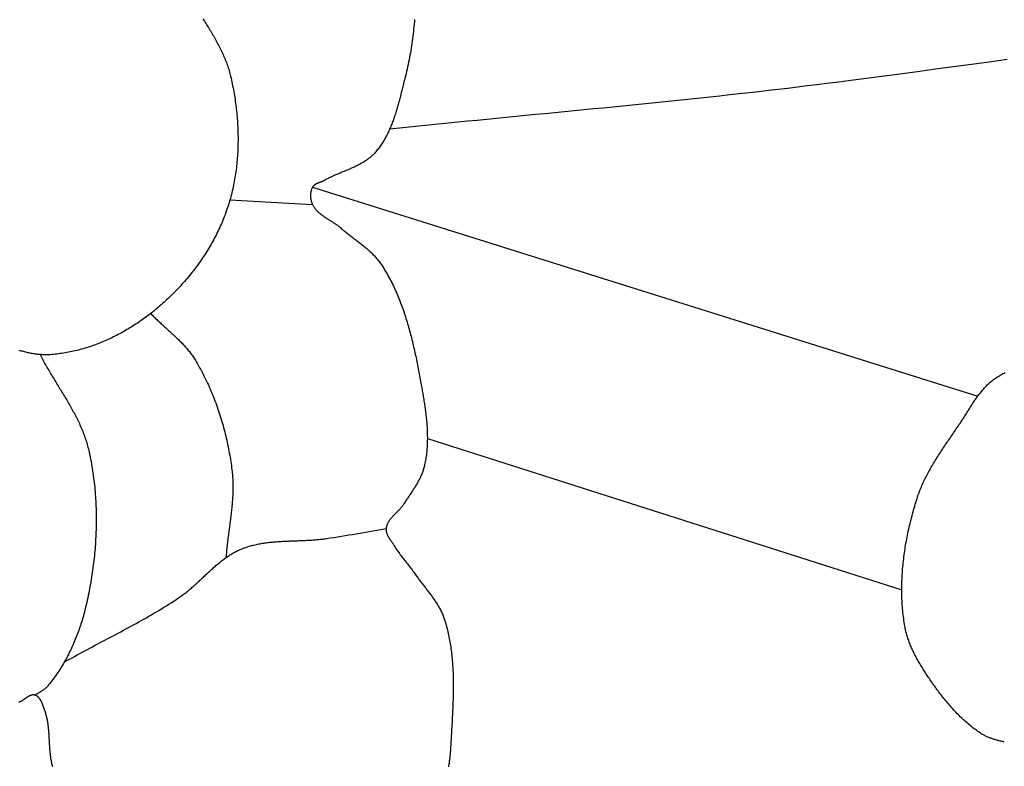
# Model space of a CAD drawing. Units: millimetres. Extents: x -62 to 1221, y -89 to 89.
# Drawn here: x 343 to 381, y -28 to 1 of the extents above; entities that cross this region are included whole.
import ezdxf

# ---------------------------------------------------------------- set-up
doc = ezdxf.new("R2010")
doc.units = ezdxf.units.MM
doc.layers.add('Vector Layer 1', color=7, linetype='Continuous', lineweight=30)

msp = doc.modelspace()

# ---------------------------------------------------------------- linework, layer by layer
at = {"layer": 'Vector Layer 1', "color": 18, "lineweight": 30, "true_color": 0x000000}
for p, q in [((354.273, -5.614), (380.337, -13.795)), ((351.039, -6.104), (354.273, -6.292))]:
    msp.add_line(p, q, dxfattribs=at)
at = {"layer": 'Vector Layer 1', "color": 18, "lineweight": 30, "true_color": 0x000000, "extrusion": (0, 0, -1)}
for points in [[(-349.979, 0.987), (-350.01, 0.939), (-350.041, 0.89), (-350.072, 0.841), (-350.103, 0.792), (-350.134, 0.743), (-350.164, 0.694), (-350.195, 0.645), (-350.225, 0.596), (-350.255, 0.547), (-350.285, 0.498), (-350.315, 0.448), (-350.344, 0.399), (-350.373, 0.349), (-350.402, 0.3), (-350.431, 0.25), (-350.459, 0.2), (-350.487, 0.15), (-350.514, 0.1), (-350.541, 0.05), (-350.568, -0.001), (-350.595, -0.051), (-350.621, -0.102), (-350.646, -0.153), (-350.672, -0.204), (-350.697, -0.255), (-350.721, -0.306), (-350.745, -0.358), (-350.768, -0.41), (-350.791, -0.462), (-350.813, -0.514), (-350.835, -0.566), (-350.856, -0.618), (-350.877, -0.671), (-350.897, -0.724), (-350.917, -0.777), (-350.936, -0.831), (-350.954, -0.884), (-350.971, -0.938), (-350.988, -0.992), (-351.005, -1.047), (-351.02, -1.101), (-351.035, -1.156), (-351.05, -1.211), (-351.063, -1.267), (-351.063, -1.267), (-351.08, -1.341), (-351.097, -1.415), (-351.113, -1.489), (-351.129, -1.563), (-351.144, -1.638), (-351.159, -1.712), (-351.173, -1.787), (-351.186, -1.863), (-351.2, -1.938), (-351.212, -2.013), (-351.224, -2.089), (-351.236, -2.165), (-351.247, -2.241), (-351.258, -2.317), (-351.268, -2.393), (-351.277, -2.469), (-351.286, -2.546), (-351.295, -2.622), (-351.303, -2.699), (-351.31, -2.775), (-351.317, -2.852), (-351.323, -2.929), (-351.329, -3.006), (-351.334, -3.083), (-351.339, -3.16), (-351.343, -3.237), (-351.346, -3.314), (-351.349, -3.391), (-351.351, -3.468), (-351.353, -3.546), (-351.354, -3.623), (-351.354, -3.7), (-351.354, -3.777), (-351.353, -3.854), (-351.352, -3.931), (-351.35, -4.008), (-351.348, -4.085), (-351.345, -4.162), (-351.341, -4.239), (-351.336, -4.316), (-351.331, -4.393), (-351.326, -4.47), (-351.319, -4.546), (-351.313, -4.623), (-351.305, -4.699), (-351.297, -4.776), (-351.288, -4.852), (-351.278, -4.928), (-351.268, -5.004), (-351.257, -5.08), (-351.246, -5.155), (-351.234, -5.231), (-351.221, -5.306), (-351.207, -5.381), (-351.193, -5.456), (-351.178, -5.531), (-351.163, -5.606), (-351.146, -5.68), (-351.129, -5.754), (-351.112, -5.828), (-351.093, -5.902), (-351.074, -5.976), (-351.055, -6.049), (-351.034, -6.122), (-351.013, -6.195), (-350.991, -6.267), (-350.968, -6.34), (-350.945, -6.412), (-350.921, -6.483), (-350.921, -6.483), (-350.896, -6.554), (-350.87, -6.626), (-350.844, -6.696), (-350.817, -6.767), (-350.789, -6.838), (-350.761, -6.908), (-350.732, -6.978), (-350.702, -7.048), (-350.671, -7.117), (-350.64, -7.186), (-350.608, -7.255), (-350.575, -7.324), (-350.541, -7.393), (-350.507, -7.461), (-350.473, -7.529), (-350.437, -7.596), (-350.401, -7.664), (-350.365, -7.731), (-350.327, -7.798), (-350.29, -7.864), (-350.251, -7.931), (-350.212, -7.997), (-350.172, -8.062), (-350.132, -8.127), (-350.091, -8.192), (-350.049, -8.257), (-350.007, -8.321), (-349.965, -8.385), (-349.921, -8.449), (-349.878, -8.512), (-349.833, -8.575), (-349.788, -8.638), (-349.743, -8.7), (-349.697, -8.762), (-349.651, -8.823), (-349.604, -8.884), (-349.556, -8.945), (-349.508, -9.005), (-349.46, -9.065), (-349.411, -9.125), (-349.362, -9.184), (-349.312, -9.243), (-349.261, -9.301), (-349.211, -9.359), (-349.159, -9.416), (-349.108, -9.473), (-349.056, -9.53), (-349.003, -9.586), (-348.95, -9.642), (-348.897, -9.697), (-348.843, -9.752), (-348.789, -9.806), (-348.734, -9.86), (-348.679, -9.913), (-348.624, -9.966), (-348.568, -10.018), (-348.512, -10.07), (-348.456, -10.122), (-348.399, -10.173), (-348.342, -10.223), (-348.284, -10.273), (-348.227, -10.322), (-348.169, -10.371), (-348.11, -10.42), (-348.052, -10.467), (-347.993, -10.515), (-347.933, -10.561), (-347.933, -10.561), (-347.881, -10.602), (-347.829, -10.641), (-347.777, -10.681), (-347.724, -10.72), (-347.67, -10.759), (-347.617, -10.797), (-347.563, -10.835), (-347.508, -10.873), (-347.453, -10.91), (-347.398, -10.947), (-347.343, -10.984), (-347.287, -11.02), (-347.231, -11.056), (-347.174, -11.091), (-347.117, -11.126), (-347.06, -11.16), (-347.003, -11.194), (-346.945, -11.228), (-346.887, -11.261), (-346.829, -11.294), (-346.77, -11.326), (-346.711, -11.357), (-346.652, -11.389), (-346.592, -11.419), (-346.533, -11.45), (-346.473, -11.479), (-346.412, -11.509), (-346.352, -11.537), (-346.291, -11.566), (-346.23, -11.593), (-346.169, -11.621), (-346.108, -11.647), (-346.046, -11.673), (-345.984, -11.699), (-345.922, -11.724), (-345.86, -11.748), (-345.798, -11.772), (-345.735, -11.795), (-345.672, -11.818), (-345.609, -11.84), (-345.546, -11.861), (-345.483, -11.882), (-345.419, -11.902), (-345.356, -11.921), (-345.292, -11.94), (-345.228, -11.959), (-345.164, -11.976), (-345.1, -11.993), (-345.036, -12.009), (-344.972, -12.025), (-344.907, -12.04), (-344.843, -12.054), (-344.778, -12.068), (-344.713, -12.081), (-344.648, -12.093), (-344.584, -12.104), (-344.519, -12.115), (-344.454, -12.125), (-344.389, -12.134), (-344.323, -12.143), (-344.258, -12.15), (-344.193, -12.157), (-344.128, -12.164), (-344.063, -12.169), (-343.997, -12.174), (-343.997, -12.174), (-343.953, -12.176), (-343.909, -12.178), (-343.865, -12.179), (-343.821, -12.179), (-343.776, -12.179), (-343.732, -12.178), (-343.689, -12.176), (-343.645, -12.173), (-343.601, -12.17), (-343.557, -12.166), (-343.513, -12.162), (-343.469, -12.157), (-343.426, -12.151), (-343.382, -12.145), (-343.339, -12.138), (-343.295, -12.131), (-343.252, -12.123), (-343.208, -12.115), (-343.165, -12.106), (-343.121, -12.096), (-343.078, -12.087), (-343.035, -12.076), (-342.992, -12.066), (-342.948, -12.055), (-342.905, -12.043), (-342.862, -12.031), (-342.819, -12.019), (-342.776, -12.006)], [(-358.271, 0.961), (-358.263, 0.867), (-358.254, 0.773), (-358.245, 0.679), (-358.235, 0.586), (-358.225, 0.492), (-358.214, 0.398), (-358.202, 0.305), (-358.19, 0.211), (-358.178, 0.118), (-358.164, 0.025), (-358.151, -0.068), (-358.136, -0.162), (-358.121, -0.254), (-358.106, -0.347), (-358.089, -0.44), (-358.072, -0.532), (-358.055, -0.625), (-358.037, -0.717), (-358.018, -0.809), (-357.998, -0.901), (-357.978, -0.993), (-357.957, -1.084), (-357.935, -1.176), (-357.912, -1.267), (-357.889, -1.358), (-357.889, -1.358), (-357.877, -1.403), (-357.866, -1.449), (-357.854, -1.494), (-357.842, -1.54), (-357.831, -1.585), (-357.819, -1.631), (-357.808, -1.677), (-357.796, -1.723), (-357.785, -1.769), (-357.773, -1.815), (-357.761, -1.861), (-357.75, -1.907), (-357.738, -1.954), (-357.726, -2), (-357.714, -2.046), (-357.702, -2.092), (-357.69, -2.139), (-357.678, -2.185), (-357.666, -2.231), (-357.653, -2.277), (-357.64, -2.324), (-357.628, -2.37), (-357.615, -2.416), (-357.602, -2.462), (-357.588, -2.508), (-357.575, -2.554), (-357.561, -2.599), (-357.547, -2.645), (-357.533, -2.691), (-357.519, -2.736), (-357.504, -2.781), (-357.489, -2.827), (-357.474, -2.872), (-357.458, -2.917), (-357.443, -2.961), (-357.427, -3.006), (-357.41, -3.05), (-357.394, -3.095), (-357.377, -3.139), (-357.359, -3.183), (-357.342, -3.226), (-357.323, -3.27), (-357.305, -3.313), (-357.286, -3.356), (-357.267, -3.399), (-357.247, -3.441), (-357.227, -3.483), (-357.207, -3.525), (-357.186, -3.567), (-357.164, -3.608), (-357.142, -3.649), (-357.12, -3.69), (-357.097, -3.73), (-357.074, -3.77), (-357.05, -3.81), (-357.026, -3.85), (-357.001, -3.889), (-356.976, -3.927), (-356.95, -3.966), (-356.923, -4.004), (-356.896, -4.041), (-356.869, -4.079), (-356.84, -4.115), (-356.811, -4.152), (-356.782, -4.188), (-356.752, -4.223), (-356.721, -4.258), (-356.721, -4.258), (-356.697, -4.285), (-356.672, -4.311), (-356.647, -4.337), (-356.622, -4.362), (-356.595, -4.386), (-356.569, -4.41), (-356.542, -4.433), (-356.515, -4.456), (-356.487, -4.478), (-356.459, -4.5), (-356.43, -4.521), (-356.401, -4.542), (-356.372, -4.562), (-356.342, -4.582), (-356.312, -4.601), (-356.282, -4.621), (-356.252, -4.639), (-356.221, -4.658), (-356.19, -4.676), (-356.158, -4.693), (-356.127, -4.711), (-356.095, -4.728), (-356.063, -4.745), (-356.03, -4.761), (-355.998, -4.777), (-355.965, -4.793), (-355.932, -4.809), (-355.899, -4.824), (-355.866, -4.84), (-355.832, -4.855), (-355.799, -4.87), (-355.765, -4.885), (-355.731, -4.899), (-355.697, -4.914), (-355.663, -4.928), (-355.629, -4.943), (-355.595, -4.957), (-355.561, -4.971), (-355.527, -4.985), (-355.493, -5), (-355.458, -5.014), (-355.424, -5.028), (-355.39, -5.042), (-355.356, -5.056), (-355.321, -5.07), (-355.287, -5.084), (-355.253, -5.099), (-355.219, -5.113), (-355.185, -5.128), (-355.151, -5.142), (-355.118, -5.157), (-355.084, -5.172), (-355.05, -5.187), (-355.017, -5.203), (-354.984, -5.218), (-354.951, -5.234), (-354.918, -5.25), (-354.885, -5.266), (-354.853, -5.282), (-354.82, -5.299), (-354.788, -5.316), (-354.756, -5.333), (-354.725, -5.351), (-354.725, -5.351), (-354.712, -5.358), (-354.7, -5.364), (-354.687, -5.371), (-354.674, -5.377), (-354.66, -5.383), (-354.647, -5.389), (-354.633, -5.394), (-354.62, -5.4), (-354.606, -5.406), (-354.592, -5.411), (-354.578, -5.416), (-354.564, -5.422), (-354.55, -5.427), (-354.536, -5.433), (-354.522, -5.438), (-354.509, -5.444), (-354.495, -5.449), (-354.481, -5.455), (-354.468, -5.461), (-354.454, -5.467), (-354.441, -5.473), (-354.428, -5.48), (-354.416, -5.486), (-354.403, -5.493), (-354.391, -5.5), (-354.379, -5.508), (-354.367, -5.516), (-354.356, -5.524), (-354.345, -5.532), (-354.335, -5.541), (-354.324, -5.55), (-354.315, -5.56), (-354.305, -5.57), (-354.296, -5.58), (-354.288, -5.591), (-354.28, -5.602), (-354.273, -5.614), (-354.273, -5.614), (-354.263, -5.632), (-354.254, -5.65), (-354.246, -5.668), (-354.238, -5.687), (-354.231, -5.706), (-354.225, -5.725), (-354.219, -5.745), (-354.214, -5.764), (-354.21, -5.784), (-354.206, -5.805), (-354.202, -5.825), (-354.2, -5.846), (-354.198, -5.866), (-354.196, -5.887), (-354.195, -5.908), (-354.195, -5.929), (-354.195, -5.95), (-354.195, -5.971), (-354.196, -5.992), (-354.198, -6.014), (-354.2, -6.035), (-354.203, -6.055), (-354.206, -6.076), (-354.21, -6.097), (-354.214, -6.118), (-354.219, -6.138), (-354.224, -6.158), (-354.23, -6.178), (-354.236, -6.198), (-354.242, -6.218), (-354.249, -6.237), (-354.257, -6.256), (-354.265, -6.274), (-354.273, -6.292), (-354.273, -6.292), (-354.284, -6.315), (-354.295, -6.337), (-354.307, -6.358), (-354.32, -6.379), (-354.333, -6.399), (-354.347, -6.419), (-354.361, -6.439), (-354.376, -6.458), (-354.391, -6.477), (-354.407, -6.496), (-354.423, -6.514), (-354.439, -6.532), (-354.456, -6.549), (-354.474, -6.566), (-354.492, -6.583), (-354.51, -6.6), (-354.528, -6.616), (-354.547, -6.632), (-354.566, -6.648), (-354.586, -6.664), (-354.605, -6.679), (-354.625, -6.694), (-354.646, -6.709), (-354.666, -6.724), (-354.687, -6.739), (-354.708, -6.753), (-354.729, -6.768), (-354.75, -6.782), (-354.771, -6.796), (-354.793, -6.81), (-354.814, -6.824), (-354.836, -6.838), (-354.858, -6.851), (-354.88, -6.865), (-354.902, -6.879), (-354.924, -6.892), (-354.946, -6.906), (-354.968, -6.92), (-354.99, -6.933), (-355.012, -6.947), (-355.034, -6.961), (-355.056, -6.974), (-355.078, -6.988), (-355.099, -7.002), (-355.121, -7.016), (-355.142, -7.03), (-355.164, -7.045), (-355.185, -7.059), (-355.206, -7.074), (-355.227, -7.088), (-355.247, -7.103), (-355.268, -7.118), (-355.288, -7.133), (-355.307, -7.149), (-355.327, -7.164), (-355.346, -7.18), (-355.365, -7.197), (-355.365, -7.197), (-355.397, -7.224), (-355.429, -7.251), (-355.462, -7.278), (-355.494, -7.305), (-355.527, -7.332), (-355.56, -7.358), (-355.593, -7.385), (-355.627, -7.411), (-355.66, -7.437), (-355.694, -7.464), (-355.727, -7.49), (-355.761, -7.516), (-355.795, -7.542), (-355.829, -7.567), (-355.863, -7.593), (-355.897, -7.619), (-355.93, -7.645), (-355.964, -7.671), (-355.998, -7.697), (-356.032, -7.723), (-356.066, -7.749), (-356.099, -7.775), (-356.133, -7.801), (-356.166, -7.828), (-356.2, -7.854), (-356.233, -7.881), (-356.266, -7.908), (-356.299, -7.935), (-356.331, -7.962), (-356.363, -7.989), (-356.396, -8.016), (-356.427, -8.044), (-356.459, -8.072), (-356.49, -8.1), (-356.521, -8.129), (-356.552, -8.157), (-356.582, -8.186), (-356.612, -8.216), (-356.642, -8.245), (-356.671, -8.275), (-356.7, -8.306), (-356.728, -8.336), (-356.756, -8.367), (-356.784, -8.399), (-356.811, -8.431), (-356.837, -8.463), (-356.863, -8.495), (-356.889, -8.528), (-356.914, -8.562), (-356.938, -8.596), (-356.962, -8.631), (-356.985, -8.666), (-356.985, -8.666), (-357.024, -8.726), (-357.062, -8.787), (-357.099, -8.848), (-357.136, -8.909), (-357.172, -8.971), (-357.207, -9.033), (-357.242, -9.096), (-357.277, -9.158), (-357.31, -9.222), (-357.343, -9.285), (-357.375, -9.349), (-357.407, -9.413), (-357.439, -9.478), (-357.469, -9.542), (-357.499, -9.607), (-357.529, -9.673), (-357.558, -9.738), (-357.586, -9.804), (-357.614, -9.87), (-357.642, -9.937), (-357.669, -10.004), (-357.695, -10.07), (-357.721, -10.138), (-357.746, -10.205), (-357.771, -10.273), (-357.796, -10.34), (-357.82, -10.409), (-357.844, -10.477), (-357.867, -10.545), (-357.89, -10.614), (-357.912, -10.683), (-357.934, -10.752), (-357.955, -10.821), (-357.976, -10.89), (-357.997, -10.96), (-358.018, -11.029), (-358.038, -11.099), (-358.057, -11.169), (-358.076, -11.239), (-358.095, -11.309), (-358.114, -11.379), (-358.132, -11.45), (-358.15, -11.52), (-358.168, -11.591), (-358.185, -11.661), (-358.202, -11.732), (-358.219, -11.803), (-358.235, -11.874), (-358.252, -11.945), (-358.268, -12.016), (-358.283, -12.087), (-358.299, -12.158), (-358.314, -12.229), (-358.329, -12.3), (-358.344, -12.371), (-358.359, -12.442), (-358.373, -12.513), (-358.387, -12.584), (-358.401, -12.655), (-358.415, -12.726), (-358.429, -12.797), (-358.442, -12.868), (-358.456, -12.939), (-358.469, -13.01), (-358.482, -13.081), (-358.495, -13.152), (-358.508, -13.223), (-358.521, -13.294), (-358.534, -13.364), (-358.534, -13.364), (-358.544, -13.42), (-358.554, -13.476), (-358.564, -13.532), (-358.574, -13.588), (-358.583, -13.644), (-358.593, -13.701), (-358.603, -13.757), (-358.612, -13.814), (-358.621, -13.87), (-358.631, -13.927), (-358.639, -13.984), (-358.648, -14.04), (-358.657, -14.097), (-358.665, -14.154), (-358.674, -14.211), (-358.681, -14.268), (-358.689, -14.325), (-358.697, -14.382), (-358.704, -14.439), (-358.711, -14.496), (-358.717, -14.554), (-358.724, -14.611), (-358.73, -14.668), (-358.735, -14.725), (-358.74, -14.782), (-358.745, -14.84), (-358.75, -14.897), (-358.754, -14.954), (-358.758, -15.011), (-358.761, -15.068), (-358.764, -15.126), (-358.766, -15.183), (-358.768, -15.24), (-358.77, -15.297), (-358.77, -15.354), (-358.771, -15.411), (-358.771, -15.468), (-358.77, -15.525), (-358.769, -15.582), (-358.767, -15.639), (-358.765, -15.695), (-358.762, -15.752), (-358.759, -15.809), (-358.755, -15.865), (-358.75, -15.922), (-358.745, -15.978), (-358.739, -16.034), (-358.732, -16.09), (-358.725, -16.146), (-358.717, -16.202), (-358.708, -16.258), (-358.699, -16.314), (-358.689, -16.37), (-358.678, -16.425), (-358.666, -16.481), (-358.654, -16.536), (-358.654, -16.536), (-358.645, -16.572), (-358.635, -16.609), (-358.625, -16.645), (-358.614, -16.681), (-358.602, -16.717), (-358.59, -16.752), (-358.577, -16.787), (-358.563, -16.822), (-358.549, -16.857), (-358.534, -16.892), (-358.519, -16.926), (-358.504, -16.961), (-358.487, -16.995), (-358.471, -17.029), (-358.454, -17.062), (-358.436, -17.096), (-358.418, -17.129), (-358.4, -17.163), (-358.382, -17.196), (-358.363, -17.229), (-358.344, -17.262), (-358.324, -17.294), (-358.304, -17.327), (-358.284, -17.36), (-358.264, -17.392), (-358.244, -17.424), (-358.223, -17.457), (-358.202, -17.489), (-358.181, -17.521), (-358.16, -17.553), (-358.139, -17.585), (-358.118, -17.617), (-358.097, -17.649), (-358.075, -17.681), (-358.054, -17.713), (-358.033, -17.745), (-358.012, -17.777), (-357.99, -17.808), (-357.969, -17.84), (-357.948, -17.872), (-357.927, -17.904), (-357.907, -17.936), (-357.886, -17.968), (-357.866, -18), (-357.846, -18.032), (-357.846, -18.032), (-357.835, -18.049), (-357.823, -18.066), (-357.811, -18.083), (-357.799, -18.099), (-357.787, -18.116), (-357.774, -18.132), (-357.761, -18.149), (-357.748, -18.165), (-357.734, -18.181), (-357.72, -18.197), (-357.706, -18.212), (-357.692, -18.228), (-357.677, -18.244), (-357.662, -18.259), (-357.648, -18.275), (-357.633, -18.29), (-357.618, -18.305), (-357.603, -18.321), (-357.587, -18.336), (-357.572, -18.351), (-357.557, -18.367), (-357.542, -18.382), (-357.526, -18.397), (-357.511, -18.412), (-357.496, -18.427), (-357.481, -18.443), (-357.466, -18.458), (-357.451, -18.473), (-357.436, -18.489), (-357.422, -18.504), (-357.407, -18.52), (-357.393, -18.535), (-357.379, -18.551), (-357.366, -18.567), (-357.352, -18.582), (-357.339, -18.598), (-357.326, -18.614), (-357.313, -18.63), (-357.301, -18.647), (-357.289, -18.663), (-357.277, -18.679), (-357.266, -18.696), (-357.256, -18.713), (-357.245, -18.73), (-357.235, -18.747), (-357.226, -18.764), (-357.217, -18.782), (-357.209, -18.8), (-357.201, -18.818), (-357.194, -18.836), (-357.187, -18.854), (-357.181, -18.873), (-357.175, -18.891), (-357.17, -18.911), (-357.166, -18.93), (-357.163, -18.949), (-357.16, -18.969), (-357.157, -18.989), (-357.157, -18.989), (-357.156, -19.007), (-357.156, -19.024), (-357.156, -19.042), (-357.157, -19.059), (-357.159, -19.076), (-357.161, -19.093), (-357.164, -19.11), (-357.168, -19.127), (-357.172, -19.144), (-357.177, -19.161), (-357.182, -19.177), (-357.188, -19.194), (-357.195, -19.21), (-357.201, -19.226), (-357.209, -19.243), (-357.216, -19.259), (-357.224, -19.275), (-357.233, -19.291), (-357.241, -19.307), (-357.25, -19.323), (-357.26, -19.339), (-357.269, -19.355), (-357.279, -19.37), (-357.289, -19.386), (-357.299, -19.402), (-357.31, -19.417), (-357.32, -19.433), (-357.331, -19.448), (-357.342, -19.464), (-357.352, -19.479), (-357.363, -19.494), (-357.374, -19.51), (-357.385, -19.525), (-357.396, -19.54), (-357.406, -19.556), (-357.417, -19.571), (-357.427, -19.586), (-357.438, -19.601), (-357.448, -19.617), (-357.458, -19.632), (-357.468, -19.647), (-357.477, -19.662), (-357.487, -19.678), (-357.487, -19.678), (-357.513, -19.721), (-357.54, -19.763), (-357.567, -19.805), (-357.595, -19.847), (-357.624, -19.889), (-357.653, -19.93), (-357.682, -19.971), (-357.712, -20.012), (-357.742, -20.052), (-357.772, -20.093), (-357.803, -20.133), (-357.834, -20.173), (-357.865, -20.212), (-357.896, -20.252), (-357.927, -20.292), (-357.958, -20.332), (-357.99, -20.371), (-358.021, -20.411), (-358.052, -20.451), (-358.084, -20.49), (-358.115, -20.53), (-358.145, -20.57), (-358.176, -20.61), (-358.206, -20.651), (-358.236, -20.691), (-358.266, -20.732), (-358.295, -20.773), (-358.324, -20.815), (-358.324, -20.815), (-358.348, -20.848), (-358.371, -20.881), (-358.395, -20.914), (-358.419, -20.947), (-358.443, -20.98), (-358.468, -21.013), (-358.492, -21.046), (-358.517, -21.079), (-358.542, -21.111), (-358.567, -21.144), (-358.592, -21.177), (-358.618, -21.209), (-358.643, -21.242), (-358.668, -21.274), (-358.693, -21.307), (-358.719, -21.34), (-358.744, -21.372), (-358.769, -21.405), (-358.794, -21.438), (-358.82, -21.47), (-358.845, -21.503), (-358.869, -21.536), (-358.894, -21.569), (-358.919, -21.602), (-358.943, -21.635), (-358.967, -21.668), (-358.991, -21.701), (-359.015, -21.735), (-359.038, -21.768), (-359.061, -21.802), (-359.084, -21.836), (-359.106, -21.87), (-359.128, -21.904), (-359.15, -21.939), (-359.172, -21.973), (-359.193, -22.008), (-359.213, -22.043), (-359.233, -22.078), (-359.253, -22.113), (-359.272, -22.149), (-359.29, -22.185), (-359.308, -22.221), (-359.326, -22.257), (-359.343, -22.294), (-359.359, -22.331), (-359.375, -22.368), (-359.39, -22.406), (-359.405, -22.443), (-359.418, -22.482), (-359.431, -22.52), (-359.431, -22.52), (-359.452, -22.584), (-359.472, -22.647), (-359.491, -22.711), (-359.509, -22.775), (-359.527, -22.839), (-359.544, -22.904), (-359.56, -22.968), (-359.576, -23.033), (-359.591, -23.098), (-359.605, -23.163), (-359.619, -23.228), (-359.632, -23.294), (-359.644, -23.359), (-359.656, -23.425), (-359.667, -23.49), (-359.677, -23.556), (-359.687, -23.622), (-359.697, -23.688), (-359.706, -23.755), (-359.714, -23.821), (-359.722, -23.887), (-359.729, -23.954), (-359.736, -24.021), (-359.743, -24.087), (-359.749, -24.154), (-359.754, -24.221), (-359.759, -24.288), (-359.763, -24.355), (-359.767, -24.422), (-359.771, -24.489), (-359.774, -24.557), (-359.777, -24.624), (-359.78, -24.691), (-359.782, -24.759), (-359.783, -24.826), (-359.785, -24.894), (-359.786, -24.961), (-359.787, -25.029), (-359.787, -25.097), (-359.787, -25.164), (-359.787, -25.232), (-359.786, -25.3), (-359.785, -25.367), (-359.784, -25.435), (-359.783, -25.503), (-359.782, -25.571), (-359.78, -25.638), (-359.778, -25.706), (-359.776, -25.774), (-359.773, -25.842), (-359.771, -25.909), (-359.768, -25.977), (-359.765, -26.045), (-359.762, -26.112), (-359.759, -26.18), (-359.756, -26.247), (-359.753, -26.315), (-359.749, -26.382), (-359.745, -26.45), (-359.742, -26.517), (-359.738, -26.584), (-359.734, -26.651), (-359.731, -26.718), (-359.727, -26.786), (-359.723, -26.853), (-359.719, -26.919), (-359.715, -26.986), (-359.711, -27.053), (-359.711, -27.053), (-359.709, -27.096), (-359.707, -27.14), (-359.704, -27.184), (-359.702, -27.227), (-359.699, -27.271), (-359.697, -27.315), (-359.694, -27.359), (-359.692, -27.403), (-359.689, -27.447), (-359.687, -27.491), (-359.684, -27.535), (-359.681, -27.579), (-359.678, -27.623), (-359.675, -27.667), (-359.672, -27.711), (-359.668, -27.755), (-359.664, -27.799), (-359.66, -27.843), (-359.656, -27.887), (-359.652, -27.931), (-359.647, -27.975), (-359.642, -28.019), (-359.637, -28.063), (-359.632, -28.106), (-359.626, -28.15), (-359.62, -28.194), (-359.613, -28.237), (-359.606, -28.28), (-359.599, -28.324)], [(-347.933, -10.561), (-347.966, -10.596), (-348, -10.63), (-348.034, -10.664), (-348.068, -10.698), (-348.102, -10.731), (-348.136, -10.765), (-348.171, -10.798), (-348.206, -10.831), (-348.241, -10.864), (-348.276, -10.897), (-348.311, -10.93), (-348.347, -10.963), (-348.382, -10.995), (-348.418, -11.028), (-348.454, -11.06), (-348.489, -11.093), (-348.525, -11.125), (-348.561, -11.158), (-348.597, -11.19), (-348.633, -11.222), (-348.668, -11.255), (-348.704, -11.287), (-348.739, -11.32), (-348.775, -11.353), (-348.81, -11.385), (-348.846, -11.418), (-348.881, -11.451), (-348.916, -11.484), (-348.95, -11.518), (-348.985, -11.551), (-349.019, -11.585), (-349.053, -11.618), (-349.087, -11.652), (-349.121, -11.686), (-349.154, -11.721), (-349.187, -11.755), (-349.219, -11.79), (-349.252, -11.825), (-349.284, -11.861), (-349.315, -11.896), (-349.346, -11.932), (-349.377, -11.969), (-349.407, -12.005), (-349.437, -12.042), (-349.467, -12.079), (-349.495, -12.117), (-349.524, -12.155), (-349.552, -12.194), (-349.579, -12.233), (-349.606, -12.272), (-349.632, -12.312), (-349.657, -12.352), (-349.682, -12.393), (-349.682, -12.393), (-349.725, -12.465), (-349.768, -12.537), (-349.809, -12.61), (-349.85, -12.684), (-349.891, -12.757), (-349.93, -12.831), (-349.97, -12.906), (-350.008, -12.981), (-350.046, -13.056), (-350.083, -13.132), (-350.12, -13.208), (-350.155, -13.284), (-350.191, -13.361), (-350.225, -13.438), (-350.259, -13.515), (-350.293, -13.593), (-350.325, -13.671), (-350.358, -13.749), (-350.389, -13.828), (-350.42, -13.906), (-350.45, -13.986), (-350.48, -14.065), (-350.509, -14.144), (-350.538, -14.224), (-350.565, -14.304), (-350.593, -14.385), (-350.619, -14.465), (-350.645, -14.546), (-350.671, -14.627), (-350.695, -14.708), (-350.72, -14.789), (-350.743, -14.871), (-350.766, -14.952), (-350.789, -15.034), (-350.811, -15.116), (-350.832, -15.198), (-350.852, -15.281), (-350.873, -15.363), (-350.892, -15.445), (-350.911, -15.528), (-350.929, -15.611), (-350.947, -15.693), (-350.964, -15.776), (-350.981, -15.859), (-350.997, -15.942), (-351.012, -16.025), (-351.027, -16.108), (-351.041, -16.192), (-351.055, -16.275), (-351.068, -16.358), (-351.081, -16.441), (-351.093, -16.525), (-351.104, -16.608), (-351.115, -16.691), (-351.115, -16.691), (-351.122, -16.75), (-351.129, -16.809), (-351.134, -16.868), (-351.139, -16.927), (-351.143, -16.986), (-351.147, -17.045), (-351.15, -17.104), (-351.152, -17.163), (-351.153, -17.222), (-351.154, -17.281), (-351.154, -17.34), (-351.154, -17.399), (-351.153, -17.459), (-351.152, -17.518), (-351.15, -17.577), (-351.148, -17.636), (-351.145, -17.695), (-351.142, -17.755), (-351.138, -17.814), (-351.134, -17.873), (-351.13, -17.932), (-351.125, -17.992), (-351.12, -18.051), (-351.114, -18.11), (-351.108, -18.169), (-351.102, -18.229), (-351.096, -18.288), (-351.089, -18.347), (-351.083, -18.407), (-351.076, -18.466), (-351.069, -18.525), (-351.061, -18.585), (-351.054, -18.644), (-351.046, -18.703), (-351.039, -18.763), (-351.031, -18.822), (-351.023, -18.881), (-351.015, -18.941), (-351.007, -19), (-350.999, -19.06), (-350.992, -19.119), (-350.984, -19.178), (-350.976, -19.238), (-350.969, -19.297), (-350.961, -19.356), (-350.954, -19.416), (-350.947, -19.475), (-350.939, -19.534), (-350.933, -19.594), (-350.926, -19.653), (-350.92, -19.712), (-350.913, -19.772), (-350.908, -19.831), (-350.902, -19.89), (-350.897, -19.949), (-350.892, -20.009), (-350.887, -20.068), (-350.883, -20.127)], [(-343.597, -12.17), (-343.623, -12.222), (-343.65, -12.274), (-343.678, -12.325), (-343.705, -12.377), (-343.733, -12.428), (-343.762, -12.48), (-343.79, -12.531), (-343.819, -12.582), (-343.848, -12.633), (-343.878, -12.684), (-343.907, -12.735), (-343.937, -12.786), (-343.967, -12.837), (-343.997, -12.887), (-344.027, -12.938), (-344.058, -12.989), (-344.088, -13.039), (-344.119, -13.09), (-344.149, -13.14), (-344.18, -13.191), (-344.211, -13.241), (-344.242, -13.291), (-344.273, -13.342), (-344.304, -13.392), (-344.335, -13.443), (-344.366, -13.493), (-344.397, -13.543), (-344.427, -13.594), (-344.458, -13.644), (-344.489, -13.695), (-344.52, -13.745), (-344.55, -13.796), (-344.581, -13.846), (-344.611, -13.897), (-344.641, -13.948), (-344.671, -13.999), (-344.701, -14.049), (-344.73, -14.1), (-344.759, -14.151), (-344.788, -14.202), (-344.817, -14.253), (-344.846, -14.305), (-344.874, -14.356), (-344.902, -14.408), (-344.93, -14.459), (-344.957, -14.511), (-344.984, -14.563), (-345.011, -14.615), (-345.037, -14.667), (-345.063, -14.719), (-345.089, -14.771), (-345.114, -14.824), (-345.138, -14.876), (-345.163, -14.929), (-345.186, -14.982), (-345.21, -15.036), (-345.232, -15.089), (-345.255, -15.142), (-345.276, -15.196), (-345.297, -15.25), (-345.318, -15.304), (-345.338, -15.359), (-345.358, -15.413), (-345.376, -15.468), (-345.395, -15.523), (-345.412, -15.578), (-345.429, -15.634), (-345.445, -15.689), (-345.461, -15.745), (-345.476, -15.802), (-345.49, -15.858), (-345.503, -15.915), (-345.503, -15.915), (-345.524, -16.005), (-345.543, -16.094), (-345.562, -16.184), (-345.58, -16.274), (-345.597, -16.365), (-345.613, -16.455), (-345.629, -16.546), (-345.644, -16.637), (-345.658, -16.728), (-345.672, -16.819), (-345.685, -16.91), (-345.697, -17.002), (-345.708, -17.094), (-345.719, -17.185), (-345.729, -17.277), (-345.739, -17.369), (-345.747, -17.461), (-345.755, -17.553), (-345.762, -17.646), (-345.769, -17.738), (-345.775, -17.831), (-345.78, -17.923), (-345.785, -18.016), (-345.789, -18.108), (-345.792, -18.201), (-345.795, -18.294), (-345.797, -18.387), (-345.798, -18.48), (-345.799, -18.573), (-345.799, -18.666), (-345.798, -18.758), (-345.797, -18.851), (-345.795, -18.944), (-345.793, -19.037), (-345.789, -19.13), (-345.786, -19.223), (-345.781, -19.316), (-345.776, -19.409), (-345.771, -19.502), (-345.765, -19.595), (-345.758, -19.688), (-345.751, -19.78), (-345.743, -19.873), (-345.734, -19.966), (-345.725, -20.058), (-345.715, -20.151), (-345.705, -20.243), (-345.694, -20.336), (-345.683, -20.428), (-345.671, -20.52), (-345.658, -20.612), (-345.645, -20.704), (-345.631, -20.796), (-345.617, -20.887), (-345.602, -20.979), (-345.587, -21.07), (-345.571, -21.161), (-345.555, -21.252), (-345.538, -21.343), (-345.52, -21.434), (-345.503, -21.525), (-345.484, -21.615), (-345.465, -21.705), (-345.446, -21.795), (-345.426, -21.885), (-345.405, -21.975), (-345.384, -22.064), (-345.384, -22.064), (-345.368, -22.13), (-345.352, -22.195), (-345.335, -22.261), (-345.317, -22.327), (-345.299, -22.392), (-345.281, -22.458), (-345.262, -22.523), (-345.242, -22.588), (-345.222, -22.653), (-345.202, -22.718), (-345.181, -22.783), (-345.159, -22.848), (-345.137, -22.913), (-345.114, -22.978), (-345.091, -23.042), (-345.067, -23.106), (-345.043, -23.17), (-345.018, -23.234), (-344.993, -23.298), (-344.967, -23.361), (-344.941, -23.424), (-344.914, -23.487), (-344.886, -23.55), (-344.858, -23.613), (-344.83, -23.675), (-344.801, -23.737), (-344.771, -23.798), (-344.741, -23.86), (-344.71, -23.921), (-344.679, -23.982), (-344.647, -24.042), (-344.615, -24.102), (-344.582, -24.162), (-344.548, -24.221), (-344.514, -24.281), (-344.479, -24.339), (-344.444, -24.398), (-344.408, -24.456), (-344.372, -24.513), (-344.335, -24.57), (-344.298, -24.627), (-344.26, -24.683), (-344.221, -24.739), (-344.182, -24.794), (-344.142, -24.849), (-344.102, -24.904), (-344.061, -24.958), (-344.019, -25.011), (-343.977, -25.064), (-343.935, -25.117), (-343.891, -25.168), (-343.891, -25.168), (-343.877, -25.185), (-343.863, -25.2), (-343.848, -25.215), (-343.832, -25.23), (-343.816, -25.244), (-343.8, -25.258), (-343.784, -25.271), (-343.767, -25.284), (-343.749, -25.297), (-343.732, -25.309), (-343.714, -25.321), (-343.696, -25.333), (-343.678, -25.345), (-343.66, -25.357), (-343.641, -25.368), (-343.623, -25.379), (-343.604, -25.391), (-343.585, -25.402), (-343.567, -25.413), (-343.548, -25.424), (-343.529, -25.435), (-343.511, -25.446), (-343.492, -25.458), (-343.474, -25.469), (-343.456, -25.481), (-343.437, -25.493), (-343.42, -25.505), (-343.402, -25.517)], [(-381.375, -27.351), (-381.342, -27.343), (-381.309, -27.335), (-381.276, -27.328), (-381.243, -27.32), (-381.21, -27.312), (-381.177, -27.303), (-381.144, -27.295), (-381.111, -27.286), (-381.079, -27.277), (-381.046, -27.268), (-381.014, -27.258), (-380.982, -27.249), (-380.95, -27.239), (-380.918, -27.228), (-380.887, -27.217), (-380.855, -27.206), (-380.824, -27.195), (-380.793, -27.183), (-380.762, -27.17), (-380.732, -27.158), (-380.701, -27.145), (-380.671, -27.131), (-380.642, -27.117), (-380.612, -27.102), (-380.583, -27.087), (-380.554, -27.071), (-380.525, -27.055), (-380.497, -27.038), (-380.469, -27.021), (-380.441, -27.003), (-380.441, -27.003), (-380.391, -26.97), (-380.341, -26.936), (-380.292, -26.901), (-380.244, -26.866), (-380.196, -26.831), (-380.148, -26.794), (-380.101, -26.757), (-380.054, -26.72), (-380.007, -26.682), (-379.961, -26.643), (-379.916, -26.604), (-379.87, -26.565), (-379.825, -26.525), (-379.781, -26.484), (-379.737, -26.443), (-379.693, -26.402), (-379.649, -26.36), (-379.606, -26.318), (-379.564, -26.275), (-379.521, -26.232), (-379.479, -26.188), (-379.438, -26.144), (-379.397, -26.1), (-379.356, -26.055), (-379.315, -26.01), (-379.275, -25.965), (-379.235, -25.919), (-379.195, -25.873), (-379.156, -25.827), (-379.117, -25.781), (-379.078, -25.734), (-379.04, -25.687), (-379.002, -25.64), (-378.964, -25.592), (-378.927, -25.544), (-378.89, -25.496), (-378.853, -25.448), (-378.816, -25.4), (-378.78, -25.351), (-378.744, -25.303), (-378.709, -25.254), (-378.673, -25.205), (-378.638, -25.156), (-378.603, -25.106), (-378.568, -25.057), (-378.534, -25.008), (-378.5, -24.958), (-378.466, -24.909), (-378.466, -24.909), (-378.438, -24.868), (-378.411, -24.827), (-378.383, -24.786), (-378.355, -24.745), (-378.328, -24.703), (-378.301, -24.662), (-378.274, -24.62), (-378.247, -24.578), (-378.22, -24.536), (-378.193, -24.494), (-378.167, -24.451), (-378.14, -24.409), (-378.114, -24.366), (-378.089, -24.323), (-378.063, -24.28), (-378.038, -24.237), (-378.013, -24.194), (-377.988, -24.15), (-377.964, -24.106), (-377.94, -24.062), (-377.916, -24.018), (-377.893, -23.974), (-377.87, -23.93), (-377.848, -23.885), (-377.826, -23.841), (-377.804, -23.796), (-377.783, -23.751), (-377.762, -23.705), (-377.742, -23.66), (-377.722, -23.615), (-377.703, -23.569), (-377.685, -23.523), (-377.666, -23.477), (-377.649, -23.431), (-377.632, -23.384), (-377.615, -23.338), (-377.6, -23.291), (-377.585, -23.244), (-377.57, -23.197), (-377.556, -23.15), (-377.543, -23.102), (-377.53, -23.055), (-377.519, -23.007), (-377.507, -22.959), (-377.497, -22.911), (-377.487, -22.863), (-377.479, -22.814), (-377.479, -22.814), (-377.466, -22.738), (-377.454, -22.662), (-377.442, -22.585), (-377.432, -22.509), (-377.422, -22.432), (-377.413, -22.355), (-377.404, -22.278), (-377.396, -22.201), (-377.39, -22.124), (-377.383, -22.047), (-377.378, -21.969), (-377.373, -21.892), (-377.369, -21.814), (-377.365, -21.736), (-377.363, -21.659), (-377.361, -21.581), (-377.359, -21.503), (-377.358, -21.425), (-377.358, -21.347), (-377.359, -21.269), (-377.36, -21.191), (-377.362, -21.113), (-377.365, -21.035), (-377.368, -20.957), (-377.371, -20.879), (-377.376, -20.801), (-377.381, -20.723), (-377.386, -20.645), (-377.392, -20.567), (-377.399, -20.489), (-377.406, -20.411), (-377.414, -20.333), (-377.423, -20.255), (-377.432, -20.177), (-377.441, -20.099), (-377.451, -20.021), (-377.462, -19.944), (-377.473, -19.866), (-377.485, -19.788), (-377.497, -19.711), (-377.51, -19.633), (-377.523, -19.556), (-377.537, -19.479), (-377.551, -19.401), (-377.566, -19.324), (-377.581, -19.247), (-377.597, -19.171), (-377.613, -19.094), (-377.63, -19.017), (-377.647, -18.941), (-377.665, -18.864), (-377.683, -18.788), (-377.701, -18.712), (-377.72, -18.636), (-377.739, -18.561), (-377.759, -18.485), (-377.779, -18.41), (-377.8, -18.335), (-377.821, -18.26), (-377.842, -18.185), (-377.864, -18.11), (-377.886, -18.036), (-377.909, -17.962), (-377.931, -17.888), (-377.955, -17.814), (-377.955, -17.814), (-377.974, -17.755), (-377.993, -17.697), (-378.014, -17.639), (-378.035, -17.582), (-378.056, -17.524), (-378.079, -17.467), (-378.102, -17.411), (-378.125, -17.354), (-378.15, -17.298), (-378.174, -17.242), (-378.2, -17.186), (-378.226, -17.13), (-378.252, -17.075), (-378.279, -17.02), (-378.307, -16.965), (-378.335, -16.91), (-378.363, -16.856), (-378.392, -16.802), (-378.421, -16.748), (-378.451, -16.694), (-378.481, -16.64), (-378.512, -16.586), (-378.543, -16.533), (-378.574, -16.48), (-378.606, -16.427), (-378.637, -16.374), (-378.67, -16.321), (-378.702, -16.268), (-378.735, -16.216), (-378.768, -16.164), (-378.801, -16.111), (-378.835, -16.059), (-378.869, -16.007), (-378.903, -15.955), (-378.937, -15.903), (-378.971, -15.852), (-379.006, -15.8), (-379.04, -15.749), (-379.075, -15.697), (-379.11, -15.646), (-379.144, -15.594), (-379.179, -15.543), (-379.214, -15.492), (-379.249, -15.44), (-379.284, -15.389), (-379.319, -15.338), (-379.354, -15.287), (-379.389, -15.236), (-379.424, -15.185), (-379.459, -15.134), (-379.494, -15.083), (-379.529, -15.032), (-379.563, -14.981), (-379.598, -14.929), (-379.632, -14.878), (-379.666, -14.827), (-379.666, -14.827), (-379.689, -14.793), (-379.711, -14.759), (-379.733, -14.725), (-379.755, -14.691), (-379.778, -14.656), (-379.799, -14.621), (-379.821, -14.587), (-379.843, -14.552), (-379.865, -14.517), (-379.887, -14.482), (-379.909, -14.447), (-379.93, -14.412), (-379.952, -14.377), (-379.974, -14.342), (-379.996, -14.307), (-380.018, -14.272), (-380.04, -14.237), (-380.062, -14.202), (-380.084, -14.167), (-380.107, -14.132), (-380.129, -14.098), (-380.152, -14.063), (-380.174, -14.029), (-380.197, -13.994), (-380.22, -13.96), (-380.243, -13.926), (-380.267, -13.892), (-380.29, -13.859), (-380.314, -13.826), (-380.338, -13.792), (-380.363, -13.76), (-380.387, -13.727), (-380.412, -13.695), (-380.437, -13.663), (-380.463, -13.631), (-380.488, -13.599), (-380.514, -13.568), (-380.541, -13.538), (-380.568, -13.507), (-380.595, -13.477), (-380.622, -13.448), (-380.65, -13.418), (-380.678, -13.389), (-380.707, -13.361), (-380.736, -13.333), (-380.766, -13.306), (-380.796, -13.279), (-380.826, -13.252), (-380.857, -13.226), (-380.889, -13.201), (-380.92, -13.176), (-380.953, -13.152), (-380.953, -13.152), (-380.992, -13.123), (-381.032, -13.095), (-381.072, -13.068), (-381.113, -13.041), (-381.154, -13.015), (-381.195, -12.99), (-381.237, -12.965), (-381.279, -12.941), (-381.321, -12.918), (-381.364, -12.895), (-381.407, -12.872)], [(-344.552, -24.215), (-344.651, -24.16), (-344.751, -24.104), (-344.851, -24.049), (-344.951, -23.995), (-345.051, -23.94), (-345.151, -23.886), (-345.252, -23.832), (-345.352, -23.778), (-345.453, -23.724), (-345.554, -23.67), (-345.654, -23.617), (-345.755, -23.563), (-345.856, -23.51), (-345.957, -23.457), (-346.058, -23.403), (-346.159, -23.35), (-346.26, -23.297), (-346.361, -23.243), (-346.462, -23.19), (-346.562, -23.136), (-346.663, -23.083), (-346.764, -23.029), (-346.864, -22.975), (-346.965, -22.921), (-347.065, -22.867), (-347.165, -22.812), (-347.265, -22.757), (-347.365, -22.702), (-347.465, -22.647), (-347.564, -22.591), (-347.664, -22.535), (-347.763, -22.479), (-347.862, -22.423), (-347.96, -22.366), (-348.059, -22.308), (-348.157, -22.25), (-348.255, -22.192), (-348.352, -22.133), (-348.449, -22.074), (-348.546, -22.014), (-348.643, -21.953), (-348.739, -21.892), (-348.835, -21.831), (-348.931, -21.769), (-349.026, -21.706), (-349.026, -21.706), (-349.063, -21.681), (-349.1, -21.655), (-349.137, -21.629), (-349.173, -21.603), (-349.21, -21.576), (-349.246, -21.549), (-349.281, -21.521), (-349.317, -21.493), (-349.352, -21.465), (-349.387, -21.436), (-349.422, -21.407), (-349.457, -21.378), (-349.492, -21.349), (-349.526, -21.319), (-349.561, -21.289), (-349.595, -21.259), (-349.629, -21.229), (-349.663, -21.198), (-349.697, -21.168), (-349.73, -21.137), (-349.764, -21.106), (-349.797, -21.075), (-349.831, -21.044), (-349.864, -21.013), (-349.898, -20.982), (-349.931, -20.95), (-349.964, -20.919), (-349.998, -20.888), (-350.031, -20.856), (-350.064, -20.825), (-350.097, -20.794), (-350.131, -20.762), (-350.164, -20.731), (-350.198, -20.7), (-350.231, -20.669), (-350.265, -20.638), (-350.298, -20.607), (-350.332, -20.577), (-350.366, -20.546), (-350.399, -20.516), (-350.433, -20.486), (-350.468, -20.456), (-350.502, -20.427), (-350.536, -20.398), (-350.571, -20.368), (-350.605, -20.34), (-350.64, -20.311), (-350.675, -20.283), (-350.711, -20.255), (-350.746, -20.228), (-350.782, -20.201), (-350.818, -20.174), (-350.854, -20.148), (-350.89, -20.122), (-350.927, -20.097), (-350.964, -20.072), (-351.001, -20.047), (-351.039, -20.023), (-351.077, -19.999), (-351.115, -19.976), (-351.153, -19.954), (-351.192, -19.932), (-351.231, -19.911), (-351.271, -19.89), (-351.31, -19.87), (-351.351, -19.85), (-351.391, -19.831), (-351.432, -19.813), (-351.473, -19.795), (-351.473, -19.795), (-351.519, -19.777), (-351.564, -19.759), (-351.61, -19.743), (-351.655, -19.726), (-351.701, -19.711), (-351.747, -19.696), (-351.794, -19.682), (-351.84, -19.669), (-351.887, -19.656), (-351.934, -19.643), (-351.98, -19.632), (-352.028, -19.621), (-352.075, -19.61), (-352.122, -19.6), (-352.17, -19.591), (-352.217, -19.582), (-352.265, -19.573), (-352.313, -19.565), (-352.361, -19.558), (-352.409, -19.551), (-352.457, -19.544), (-352.506, -19.538), (-352.554, -19.532), (-352.603, -19.526), (-352.651, -19.521), (-352.7, -19.516), (-352.749, -19.511), (-352.798, -19.507), (-352.847, -19.503), (-352.896, -19.499), (-352.945, -19.496), (-352.994, -19.493), (-353.043, -19.49), (-353.093, -19.487), (-353.142, -19.484), (-353.191, -19.482), (-353.241, -19.479), (-353.29, -19.477), (-353.34, -19.475), (-353.389, -19.473), (-353.439, -19.471), (-353.488, -19.469), (-353.538, -19.467), (-353.587, -19.466), (-353.637, -19.464), (-353.686, -19.462), (-353.736, -19.46), (-353.786, -19.458), (-353.835, -19.456), (-353.885, -19.454), (-353.934, -19.452), (-353.984, -19.45), (-354.033, -19.447), (-354.082, -19.445), (-354.132, -19.442), (-354.181, -19.439), (-354.23, -19.436), (-354.28, -19.433), (-354.329, -19.429), (-354.378, -19.426), (-354.427, -19.422), (-354.476, -19.417), (-354.525, -19.413), (-354.574, -19.408), (-354.623, -19.402), (-354.671, -19.397), (-354.72, -19.391), (-354.768, -19.384), (-354.817, -19.378), (-354.817, -19.378), (-354.963, -19.356), (-355.11, -19.333), (-355.256, -19.311), (-355.403, -19.287), (-355.549, -19.263), (-355.695, -19.239), (-355.842, -19.214), (-355.988, -19.189), (-356.134, -19.164), (-356.28, -19.139), (-356.426, -19.114), (-356.573, -19.089), (-356.719, -19.063), (-356.865, -19.039), (-357.011, -19.014), (-357.157, -18.989)], [(-344.093, -28.318), (-344.083, -28.28), (-344.073, -28.243), (-344.064, -28.205), (-344.056, -28.167), (-344.048, -28.128), (-344.041, -28.09), (-344.034, -28.052), (-344.027, -28.013), (-344.022, -27.974), (-344.016, -27.936), (-344.011, -27.897), (-344.006, -27.858), (-344.002, -27.819), (-343.998, -27.78), (-343.994, -27.741), (-343.991, -27.701), (-343.987, -27.662), (-343.984, -27.623), (-343.982, -27.583), (-343.979, -27.544), (-343.976, -27.504), (-343.974, -27.465), (-343.972, -27.425), (-343.97, -27.386), (-343.968, -27.346), (-343.965, -27.307), (-343.963, -27.267), (-343.961, -27.228), (-343.959, -27.188), (-343.957, -27.149), (-343.955, -27.109), (-343.952, -27.07), (-343.95, -27.03), (-343.947, -26.991), (-343.944, -26.952), (-343.941, -26.912), (-343.938, -26.873), (-343.934, -26.834), (-343.93, -26.795), (-343.926, -26.756), (-343.921, -26.717), (-343.916, -26.678), (-343.911, -26.64), (-343.905, -26.601), (-343.899, -26.562), (-343.892, -26.524), (-343.885, -26.486), (-343.878, -26.448), (-343.87, -26.41), (-343.861, -26.372), (-343.852, -26.334), (-343.842, -26.297), (-343.831, -26.259), (-343.82, -26.222), (-343.808, -26.185), (-343.796, -26.148), (-343.782, -26.111), (-343.782, -26.111), (-343.777, -26.097), (-343.772, -26.083), (-343.767, -26.068), (-343.761, -26.053), (-343.756, -26.038), (-343.751, -26.023), (-343.746, -26.008), (-343.74, -25.993), (-343.735, -25.978), (-343.73, -25.962), (-343.724, -25.947), (-343.718, -25.931), (-343.713, -25.916), (-343.707, -25.9), (-343.701, -25.885), (-343.695, -25.869), (-343.689, -25.854), (-343.683, -25.839), (-343.676, -25.824), (-343.67, -25.809), (-343.663, -25.794), (-343.656, -25.779), (-343.649, -25.764), (-343.642, -25.75), (-343.635, -25.736), (-343.627, -25.722), (-343.619, -25.708), (-343.611, -25.695), (-343.603, -25.682), (-343.594, -25.669), (-343.585, -25.657), (-343.576, -25.644), (-343.567, -25.633), (-343.557, -25.621), (-343.547, -25.61), (-343.537, -25.6), (-343.527, -25.59), (-343.516, -25.58), (-343.505, -25.571), (-343.493, -25.562), (-343.481, -25.554), (-343.469, -25.547), (-343.456, -25.539), (-343.443, -25.533), (-343.43, -25.527), (-343.416, -25.522), (-343.402, -25.517), (-343.402, -25.517), (-343.389, -25.514), (-343.376, -25.511), (-343.363, -25.509), (-343.351, -25.507), (-343.338, -25.507), (-343.325, -25.507), (-343.312, -25.507), (-343.3, -25.509), (-343.287, -25.51), (-343.275, -25.513), (-343.262, -25.516), (-343.25, -25.519), (-343.237, -25.523), (-343.225, -25.527), (-343.212, -25.532), (-343.2, -25.537), (-343.187, -25.543), (-343.175, -25.549), (-343.163, -25.555), (-343.15, -25.562), (-343.138, -25.569), (-343.126, -25.576), (-343.113, -25.583), (-343.101, -25.591), (-343.089, -25.599), (-343.077, -25.607), (-343.064, -25.615), (-343.052, -25.623), (-343.04, -25.632), (-343.028, -25.64), (-343.016, -25.649), (-343.003, -25.657), (-342.991, -25.666), (-342.979, -25.674), (-342.967, -25.683), (-342.955, -25.691), (-342.942, -25.699), (-342.93, -25.708), (-342.918, -25.716), (-342.906, -25.724), (-342.894, -25.732), (-342.881, -25.739), (-342.869, -25.746), (-342.857, -25.753), (-342.845, -25.76), (-342.832, -25.767), (-342.82, -25.773), (-342.808, -25.779), (-342.808, -25.779), (-342.769, -25.797)]]:
    msp.add_lwpolyline(points, dxfattribs=at)
at = {"layer": 'Vector Layer 1', "color": 18, "lineweight": 30, "true_color": 0x000000}
msp.add_lwpolyline([(357.299, -3.327), (357.679, -3.287), (358.059, -3.248), (358.44, -3.209), (358.82, -3.17), (359.2, -3.131), (359.581, -3.093), (359.961, -3.055), (360.342, -3.017), (360.722, -2.979), (361.103, -2.942), (361.484, -2.904), (361.864, -2.867), (362.245, -2.83), (362.625, -2.793), (363.006, -2.756), (363.387, -2.719), (363.767, -2.682), (364.148, -2.645), (364.528, -2.608), (364.909, -2.57), (365.29, -2.533), (365.67, -2.496), (366.051, -2.458), (366.431, -2.42), (366.812, -2.382), (367.192, -2.344), (367.573, -2.305), (367.953, -2.267), (368.333, -2.228), (368.714, -2.188), (369.094, -2.148), (369.474, -2.108), (369.854, -2.068), (370.235, -2.027), (370.615, -1.985), (370.995, -1.943), (371.375, -1.901), (371.755, -1.858), (372.134, -1.814), (372.514, -1.77), (372.894, -1.725), (373.274, -1.679), (373.653, -1.633), (374.033, -1.587), (374.412, -1.539), (374.791, -1.491), (375.17, -1.442), (375.17, -1.442), (375.872, -1.35), (376.574, -1.258), (377.276, -1.165), (377.978, -1.072), (378.68, -0.979), (379.382, -0.885), (380.083, -0.79), (380.785, -0.695), (381.486, -0.6)], dxfattribs=at)
msp.add_polyline3d([(358.767, -15.463, 0), (358.771, -15.464, 0), (377.358, -21.393, 0)], dxfattribs=at)

doc.saveas('drawing.dxf')
